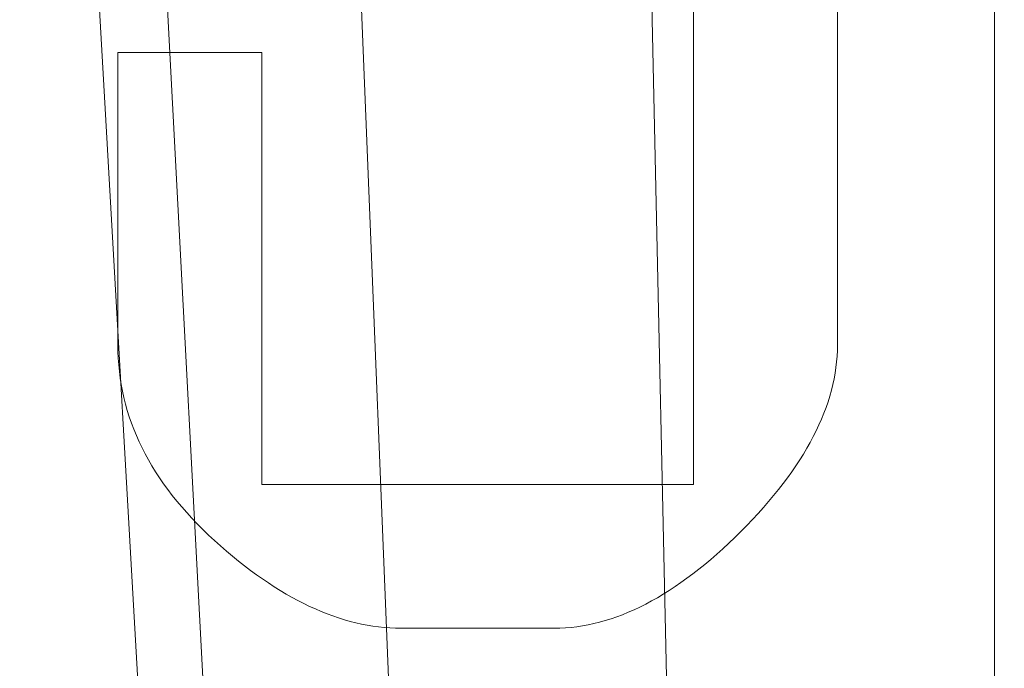
# Model space of a CAD drawing. Units: inches. Extents: x -56.6 to -21, y 50.4 to 65.2.
# Drawn here: x -36.6 to -34.2, y 59.2 to 60.8 of the extents above; entities that cross this region are included whole.
import ezdxf

# ---------------------------------------------------------------- set-up
doc = ezdxf.new("R2010")
doc.units = ezdxf.units.IN
doc.header["$LTSCALE"] = 9.6
doc.header["$MEASUREMENT"] = 0
doc.layers.add('None', color=7, linetype='Continuous', lineweight=5)

# ---------------------------------------------------------------- blocks, each defined once
blk = doc.blocks.new('Group-2')
at = {"layer": 'None', "color": 7, "linetype": 'Continuous', "lineweight": 5}
for points in [[(-1.9845, -2.5891, 3.5551), (-1.8418, -2.5891, 4.2726), (-2.3037, 6.1609, 4.4639), (-2.4845, 6.1609, 3.5551)], [(-1.8418, -2.5891, 2.8376), (-1.9845, -2.5891, 3.5551), (-2.4845, 6.1609, 3.5551), (-2.3037, 6.1609, 2.6462)], [(-1.8418, -2.5891, 4.2726), (-1.4354, -2.5891, 4.8809), (-1.7889, 6.1609, 5.2345), (-2.3037, 6.1609, 4.4639)], [(-1.4354, -2.5891, 2.2292), (-1.8418, -2.5891, 2.8376), (-2.3037, 6.1609, 2.6462), (-1.7889, 6.1609, 1.8757)], [(-1.4354, -2.5891, 4.8809), (-0.8271, -2.5891, 5.2873), (-1.0184, 6.1609, 5.7492), (-1.7889, 6.1609, 5.2345)], [(-0.8271, -2.5891, 1.8229), (-1.4354, -2.5891, 2.2292), (-1.7889, 6.1609, 1.8757), (-1.0184, 6.1609, 1.3609)], [(-0.8271, -2.5891, 5.2873), (-0.1095, -2.5891, 5.4301), (-0.1095, 6.1609, 5.9301), (-1.0184, 6.1609, 5.7492)], [(-0.1095, -2.5891, 1.6801), (-0.8271, -2.5891, 1.8229), (-1.0184, 6.1609, 1.3609), (-0.1095, 6.1609, 1.1801)], [(-0.1095, -2.5891, 5.4301), (0.608, -2.5891, 5.2873), (0.7993, 6.1609, 5.7492), (-0.1095, 6.1609, 5.9301)], [(0.608, -2.5891, 1.8229), (-0.1095, -2.5891, 1.6801), (-0.1095, 6.1609, 1.1801), (0.7993, 6.1609, 1.3609)]]:
    blk.add_3dface(points, dxfattribs=at)
blk = doc.blocks.new('3d Blender 36¼')
at = {"layer": 'None', "color": 7, "linetype": 'Continuous', "lineweight": 5}
for points, invisible_edges in [([(-0.8428, 2.8851), (-0.8428, 1.603), (-0.4922, 1.9427), (-0.8428, 2.8851)], 14), ([(-0.8428, 2.8851), (-0.4922, 1.9427), (-0.4922, 2.8029), (-0.8428, 2.8851)], 13), ([(-0.8428, 2.8851), (-0.8428, 1.603), (-0.4922, 1.9427), (-0.8428, 2.8851)], 14), ([(-0.8428, 2.8851), (-0.4922, 1.9427), (-0.4922, 2.8029), (-0.8428, 2.8851)], 13), ([(-1.8948, 2.655), (-2.2454, 2.655), (-2.2454, 1.9427), (-1.8948, 2.655)], 12), ([(-1.8948, 1.603), (-1.8948, 2.655), (-2.2454, 1.9427), (-1.8948, 1.603)], 14), ([(-1.8948, 2.655), (-2.2454, 2.655), (-2.2454, 1.9427), (-1.8948, 2.655)], 12), ([(-1.8948, 1.603), (-1.8948, 2.655), (-2.2454, 1.9427), (-1.8948, 1.603)], 14), ([(-2.2454, 1.9427), (-2.2452, 1.9263), (-2.2445, 1.9101), (-2.2454, 1.9427)], 12), ([(-2.2454, 1.9427), (-2.2445, 1.9101), (-2.2371, 1.8459), (-2.2454, 1.9427)], 15), ([(-2.2454, 1.9427), (-2.2371, 1.8459), (-2.2003, 1.7221), (-2.2454, 1.9427)], 15), ([(-2.2454, 1.9427), (-2.2003, 1.7221), (-2.0098, 1.4661), (-2.2454, 1.9427)], 15), ([(-1.8948, 1.603), (-2.2454, 1.9427), (-2.0098, 1.4661), (-1.8948, 1.603)], 15), ([(-2.2454, 1.9427), (-2.2452, 1.9263), (-2.2445, 1.9101), (-2.2454, 1.9427)], 12), ([(-2.2454, 1.9427), (-2.2445, 1.9101), (-2.2371, 1.8459), (-2.2454, 1.9427)], 15), ([(-2.2454, 1.9427), (-2.2371, 1.8459), (-2.2003, 1.7221), (-2.2454, 1.9427)], 15), ([(-2.2454, 1.9427), (-2.2003, 1.7221), (-2.0098, 1.4661), (-2.2454, 1.9427)], 15), ([(-1.8948, 1.603), (-2.2454, 1.9427), (-2.0098, 1.4661), (-1.8948, 1.603)], 15), ([(-0.8428, 1.603), (-0.7278, 1.488), (-0.4922, 1.9427), (-0.8428, 1.603)], 15), ([(-0.8428, 1.603), (-0.7278, 1.488), (-0.4922, 1.9427), (-0.8428, 1.603)], 15), ([(-0.7278, 1.488), (-0.5511, 1.7195), (-0.4922, 1.9427), (-0.7278, 1.488)], 15), ([(-0.7278, 1.488), (-0.5511, 1.7195), (-0.4922, 1.9427), (-0.7278, 1.488)], 15), ([(-0.5511, 1.7195), (-0.5069, 1.8321), (-0.4922, 1.9427), (-0.5511, 1.7195)], 15), ([(-0.5511, 1.7195), (-0.5069, 1.8321), (-0.4922, 1.9427), (-0.5511, 1.7195)], 15), ([(-0.5069, 1.8321), (-0.4959, 1.8877), (-0.4922, 1.9427), (-0.5069, 1.8321)], 15), ([(-0.5069, 1.8321), (-0.4959, 1.8877), (-0.4922, 1.9427), (-0.5069, 1.8321)], 15), ([(-0.4959, 1.8877), (-0.4931, 1.9153), (-0.4922, 1.9427), (-0.4959, 1.8877)], 15), ([(-0.4959, 1.8877), (-0.4931, 1.9153), (-0.4922, 1.9427), (-0.4959, 1.8877)], 15), ([(-0.4931, 1.9153), (-0.4924, 1.929), (-0.4922, 1.9427), (-0.4931, 1.9153)], 12), ([(-0.4931, 1.9153), (-0.4924, 1.929), (-0.4922, 1.9427), (-0.4931, 1.9153)], 12), ([(-2.2445, 1.9101), (-2.2433, 1.8939), (-2.2417, 1.8778), (-2.2445, 1.9101)], 12), ([(-2.2445, 1.9101), (-2.2417, 1.8778), (-2.2371, 1.8459), (-2.2445, 1.9101)], 15), ([(-2.2445, 1.9101), (-2.2433, 1.8939), (-2.2417, 1.8778), (-2.2445, 1.9101)], 12), ([(-2.2445, 1.9101), (-2.2417, 1.8778), (-2.2371, 1.8459), (-2.2445, 1.9101)], 15), ([(-0.4959, 1.8877), (-0.4943, 1.9015), (-0.4931, 1.9153), (-0.4959, 1.8877)], 12), ([(-0.4959, 1.8877), (-0.4943, 1.9015), (-0.4931, 1.9153), (-0.4959, 1.8877)], 12), ([(-2.2417, 1.8778), (-2.2396, 1.8618), (-2.2371, 1.8459), (-2.2417, 1.8778)], 12), ([(-2.2417, 1.8778), (-2.2396, 1.8618), (-2.2371, 1.8459), (-2.2417, 1.8778)], 12), ([(-0.5069, 1.8321), (-0.5005, 1.86), (-0.4959, 1.8877), (-0.5069, 1.8321)], 15), ([(-0.5069, 1.8321), (-0.5005, 1.86), (-0.4959, 1.8877), (-0.5069, 1.8321)], 15), ([(-0.5005, 1.86), (-0.498, 1.8738), (-0.4959, 1.8877), (-0.5005, 1.86)], 12), ([(-0.5005, 1.86), (-0.498, 1.8738), (-0.4959, 1.8877), (-0.5005, 1.86)], 12), ([(-0.5069, 1.8321), (-0.5035, 1.8461), (-0.5005, 1.86), (-0.5069, 1.8321)], 12), ([(-0.5069, 1.8321), (-0.5035, 1.8461), (-0.5005, 1.86), (-0.5069, 1.8321)], 12), ([(-2.2371, 1.8459), (-2.2341, 1.83), (-2.2307, 1.8143), (-2.2371, 1.8459)], 12), ([(-2.2371, 1.8459), (-2.2307, 1.8143), (-2.2224, 1.7832), (-2.2371, 1.8459)], 15), ([(-2.2371, 1.8459), (-2.2224, 1.7832), (-2.2003, 1.7221), (-2.2371, 1.8459)], 15), ([(-2.2371, 1.8459), (-2.2341, 1.83), (-2.2307, 1.8143), (-2.2371, 1.8459)], 12), ([(-2.2371, 1.8459), (-2.2307, 1.8143), (-2.2224, 1.7832), (-2.2371, 1.8459)], 15), ([(-2.2371, 1.8459), (-2.2224, 1.7832), (-2.2003, 1.7221), (-2.2371, 1.8459)], 15), ([(-0.5511, 1.7195), (-0.5253, 1.7761), (-0.5069, 1.8321), (-0.5511, 1.7195)], 15), ([(-0.5511, 1.7195), (-0.5253, 1.7761), (-0.5069, 1.8321), (-0.5511, 1.7195)], 15), ([(-0.5253, 1.7761), (-0.5152, 1.8042), (-0.5069, 1.8321), (-0.5253, 1.7761)], 15), ([(-0.5253, 1.7761), (-0.5152, 1.8042), (-0.5069, 1.8321), (-0.5253, 1.7761)], 15), ([(-0.5152, 1.8042), (-0.5108, 1.8182), (-0.5069, 1.8321), (-0.5152, 1.8042)], 12), ([(-0.5152, 1.8042), (-0.5108, 1.8182), (-0.5069, 1.8321), (-0.5152, 1.8042)], 12), ([(-2.2307, 1.8143), (-2.2268, 1.7987), (-2.2224, 1.7832), (-2.2307, 1.8143)], 12), ([(-2.2307, 1.8143), (-2.2268, 1.7987), (-2.2224, 1.7832), (-2.2307, 1.8143)], 12), ([(-0.5253, 1.7761), (-0.52, 1.7901), (-0.5152, 1.8042), (-0.5253, 1.7761)], 12), ([(-0.5253, 1.7761), (-0.52, 1.7901), (-0.5152, 1.8042), (-0.5253, 1.7761)], 12), ([(-2.2224, 1.7832), (-2.2176, 1.7678), (-2.2123, 1.7524), (-2.2224, 1.7832)], 12), ([(-2.2224, 1.7832), (-2.2123, 1.7524), (-2.2003, 1.7221), (-2.2224, 1.7832)], 15), ([(-2.2224, 1.7832), (-2.2176, 1.7678), (-2.2123, 1.7524), (-2.2224, 1.7832)], 12), ([(-2.2224, 1.7832), (-2.2123, 1.7524), (-2.2003, 1.7221), (-2.2224, 1.7832)], 15), ([(-0.5511, 1.7195), (-0.5373, 1.7478), (-0.5253, 1.7761), (-0.5511, 1.7195)], 15), ([(-0.5511, 1.7195), (-0.5373, 1.7478), (-0.5253, 1.7761), (-0.5511, 1.7195)], 15), ([(-0.5373, 1.7478), (-0.5311, 1.762), (-0.5253, 1.7761), (-0.5373, 1.7478)], 12), ([(-0.5373, 1.7478), (-0.5311, 1.762), (-0.5253, 1.7761), (-0.5373, 1.7478)], 12), ([(-2.2123, 1.7524), (-2.2065, 1.7372), (-2.2003, 1.7221), (-2.2123, 1.7524)], 12), ([(-2.2123, 1.7524), (-2.2065, 1.7372), (-2.2003, 1.7221), (-2.2123, 1.7524)], 12), ([(-0.5511, 1.7195), (-0.544, 1.7337), (-0.5373, 1.7478), (-0.5511, 1.7195)], 12), ([(-0.5511, 1.7195), (-0.544, 1.7337), (-0.5373, 1.7478), (-0.5511, 1.7195)], 12), ([(-2.2003, 1.7221), (-2.1936, 1.707), (-2.1865, 1.6921), (-2.2003, 1.7221)], 12), ([(-2.2003, 1.7221), (-2.1865, 1.6921), (-2.1709, 1.6625), (-2.2003, 1.7221)], 15), ([(-2.2003, 1.7221), (-2.1709, 1.6625), (-2.134, 1.6044), (-2.2003, 1.7221)], 15), ([(-2.2003, 1.7221), (-2.134, 1.6044), (-2.0098, 1.4661), (-2.2003, 1.7221)], 15), ([(-2.2003, 1.7221), (-2.1936, 1.707), (-2.1865, 1.6921), (-2.2003, 1.7221)], 12), ([(-2.2003, 1.7221), (-2.1865, 1.6921), (-2.1709, 1.6625), (-2.2003, 1.7221)], 15), ([(-2.2003, 1.7221), (-2.1709, 1.6625), (-2.134, 1.6044), (-2.2003, 1.7221)], 15), ([(-2.2003, 1.7221), (-2.134, 1.6044), (-2.0098, 1.4661), (-2.2003, 1.7221)], 15), ([(-0.7278, 1.488), (-0.6247, 1.6048), (-0.5511, 1.7195), (-0.7278, 1.488)], 15), ([(-0.7278, 1.488), (-0.6247, 1.6048), (-0.5511, 1.7195), (-0.7278, 1.488)], 15), ([(-0.6247, 1.6048), (-0.5842, 1.6624), (-0.5511, 1.7195), (-0.6247, 1.6048)], 15), ([(-0.6247, 1.6048), (-0.5842, 1.6624), (-0.5511, 1.7195), (-0.6247, 1.6048)], 15), ([(-0.5842, 1.6624), (-0.5667, 1.691), (-0.5511, 1.7195), (-0.5842, 1.6624)], 15), ([(-0.5842, 1.6624), (-0.5667, 1.691), (-0.5511, 1.7195), (-0.5842, 1.6624)], 15), ([(-0.5667, 1.691), (-0.5587, 1.7052), (-0.5511, 1.7195), (-0.5667, 1.691)], 12), ([(-0.5667, 1.691), (-0.5587, 1.7052), (-0.5511, 1.7195), (-0.5667, 1.691)], 12), ([(-2.1865, 1.6921), (-2.1789, 1.6772), (-2.1709, 1.6625), (-2.1865, 1.6921)], 12), ([(-2.1865, 1.6921), (-2.1789, 1.6772), (-2.1709, 1.6625), (-2.1865, 1.6921)], 12), ([(-0.5842, 1.6624), (-0.5753, 1.6767), (-0.5667, 1.691), (-0.5842, 1.6624)], 12), ([(-0.5842, 1.6624), (-0.5753, 1.6767), (-0.5667, 1.691), (-0.5842, 1.6624)], 12), ([(-2.1709, 1.6625), (-2.1623, 1.6478), (-2.1534, 1.6333), (-2.1709, 1.6625)], 12), ([(-2.1709, 1.6625), (-2.1534, 1.6333), (-2.134, 1.6044), (-2.1709, 1.6625)], 15), ([(-2.1709, 1.6625), (-2.1623, 1.6478), (-2.1534, 1.6333), (-2.1709, 1.6625)], 12), ([(-2.1709, 1.6625), (-2.1534, 1.6333), (-2.134, 1.6044), (-2.1709, 1.6625)], 15), ([(-0.6247, 1.6048), (-0.6035, 1.6336), (-0.5842, 1.6624), (-0.6247, 1.6048)], 15), ([(-0.6247, 1.6048), (-0.6035, 1.6336), (-0.5842, 1.6624), (-0.6247, 1.6048)], 15), ([(-0.6035, 1.6336), (-0.5937, 1.648), (-0.5842, 1.6624), (-0.6035, 1.6336)], 12), ([(-0.6035, 1.6336), (-0.5937, 1.648), (-0.5842, 1.6624), (-0.6035, 1.6336)], 12), ([(-2.1534, 1.6333), (-2.1439, 1.6188), (-2.134, 1.6044), (-2.1534, 1.6333)], 12), ([(-2.1534, 1.6333), (-2.1439, 1.6188), (-2.134, 1.6044), (-2.1534, 1.6333)], 12), ([(-0.6247, 1.6048), (-0.6139, 1.6192), (-0.6035, 1.6336), (-0.6247, 1.6048)], 12), ([(-0.6247, 1.6048), (-0.6139, 1.6192), (-0.6035, 1.6336), (-0.6247, 1.6048)], 12), ([(-2.134, 1.6044), (-2.1237, 1.5902), (-2.1129, 1.576), (-2.134, 1.6044)], 12), ([(-2.134, 1.6044), (-2.1129, 1.576), (-2.0899, 1.5479), (-2.134, 1.6044)], 15), ([(-2.134, 1.6044), (-2.0899, 1.5479), (-2.0098, 1.4661), (-2.134, 1.6044)], 15), ([(-2.134, 1.6044), (-2.1237, 1.5902), (-2.1129, 1.576), (-2.134, 1.6044)], 12), ([(-2.134, 1.6044), (-2.1129, 1.576), (-2.0899, 1.5479), (-2.134, 1.6044)], 15), ([(-2.134, 1.6044), (-2.0899, 1.5479), (-2.0098, 1.4661), (-2.134, 1.6044)], 15), ([(-1.8948, 1.603), (-2.0098, 1.4661), (-1.5551, 1.2524), (-1.8948, 1.603)], 15), ([(-1.8948, 1.603), (-2.0098, 1.4661), (-1.5551, 1.2524), (-1.8948, 1.603)], 15), ([(-0.8428, 1.603), (-1.8948, 1.603), (-1.5551, 1.2524), (-0.8428, 1.603)], 14), ([(-0.8428, 1.603), (-1.8948, 1.603), (-1.5551, 1.2524), (-0.8428, 1.603)], 14), ([(-0.8428, 1.603), (-1.5551, 1.2524), (-1.1825, 1.2524), (-0.8428, 1.603)], 13), ([(-0.8428, 1.603), (-1.5551, 1.2524), (-1.1825, 1.2524), (-0.8428, 1.603)], 13), ([(-0.8428, 1.603), (-1.1825, 1.2524), (-0.7278, 1.488), (-0.8428, 1.603)], 15), ([(-0.8428, 1.603), (-1.1825, 1.2524), (-0.7278, 1.488), (-0.8428, 1.603)], 15), ([(-0.7278, 1.488), (-0.6726, 1.5466), (-0.6247, 1.6048), (-0.7278, 1.488)], 15), ([(-0.7278, 1.488), (-0.6726, 1.5466), (-0.6247, 1.6048), (-0.7278, 1.488)], 15), ([(-0.6726, 1.5466), (-0.6477, 1.5758), (-0.6247, 1.6048), (-0.6726, 1.5466)], 15), ([(-0.6726, 1.5466), (-0.6477, 1.5758), (-0.6247, 1.6048), (-0.6726, 1.5466)], 15), ([(-0.6477, 1.5758), (-0.636, 1.5903), (-0.6247, 1.6048), (-0.6477, 1.5758)], 12), ([(-0.6477, 1.5758), (-0.636, 1.5903), (-0.6247, 1.6048), (-0.6477, 1.5758)], 12), ([(-2.1129, 1.576), (-2.1016, 1.5619), (-2.0899, 1.5479), (-2.1129, 1.576)], 12), ([(-2.1129, 1.576), (-2.1016, 1.5619), (-2.0899, 1.5479), (-2.1129, 1.576)], 12), ([(-0.6726, 1.5466), (-0.6599, 1.5612), (-0.6477, 1.5758), (-0.6726, 1.5466)], 12), ([(-0.6726, 1.5466), (-0.6599, 1.5612), (-0.6477, 1.5758), (-0.6726, 1.5466)], 12), ([(-2.0899, 1.5479), (-2.0777, 1.5341), (-2.065, 1.5203), (-2.0899, 1.5479)], 12), ([(-2.0899, 1.5479), (-2.065, 1.5203), (-2.0383, 1.493), (-2.0899, 1.5479)], 15), ([(-2.0899, 1.5479), (-2.0383, 1.493), (-2.0098, 1.4661), (-2.0899, 1.5479)], 15), ([(-2.0899, 1.5479), (-2.0777, 1.5341), (-2.065, 1.5203), (-2.0899, 1.5479)], 12), ([(-2.0899, 1.5479), (-2.065, 1.5203), (-2.0383, 1.493), (-2.0899, 1.5479)], 15), ([(-2.0899, 1.5479), (-2.0383, 1.493), (-2.0098, 1.4661), (-2.0899, 1.5479)], 15), ([(-0.7278, 1.488), (-0.6993, 1.5174), (-0.6726, 1.5466), (-0.7278, 1.488)], 15), ([(-0.7278, 1.488), (-0.6993, 1.5174), (-0.6726, 1.5466), (-0.7278, 1.488)], 15), ([(-0.6993, 1.5174), (-0.6857, 1.532), (-0.6726, 1.5466), (-0.6993, 1.5174)], 12), ([(-0.6993, 1.5174), (-0.6857, 1.532), (-0.6726, 1.5466), (-0.6993, 1.5174)], 12), ([(-2.065, 1.5203), (-2.0519, 1.5066), (-2.0383, 1.493), (-2.065, 1.5203)], 12), ([(-2.065, 1.5203), (-2.0519, 1.5066), (-2.0383, 1.493), (-2.065, 1.5203)], 12), ([(-0.7278, 1.488), (-0.7133, 1.5027), (-0.6993, 1.5174), (-0.7278, 1.488)], 12), ([(-0.7278, 1.488), (-0.7133, 1.5027), (-0.6993, 1.5174), (-0.7278, 1.488)], 12), ([(-2.0383, 1.493), (-2.0243, 1.4795), (-2.0098, 1.4661), (-2.0383, 1.493)], 12), ([(-2.0383, 1.493), (-2.0243, 1.4795), (-2.0098, 1.4661), (-2.0383, 1.493)], 12), ([(-1.1825, 1.2524), (-0.9593, 1.3113), (-0.7278, 1.488), (-1.1825, 1.2524)], 15), ([(-1.1825, 1.2524), (-0.9593, 1.3113), (-0.7278, 1.488), (-1.1825, 1.2524)], 15), ([(-0.9593, 1.3113), (-0.8445, 1.3849), (-0.7278, 1.488), (-0.9593, 1.3113)], 15), ([(-0.9593, 1.3113), (-0.8445, 1.3849), (-0.7278, 1.488), (-0.9593, 1.3113)], 15), ([(-0.8445, 1.3849), (-0.7864, 1.4328), (-0.7278, 1.488), (-0.8445, 1.3849)], 15), ([(-0.8445, 1.3849), (-0.7864, 1.4328), (-0.7278, 1.488), (-0.8445, 1.3849)], 15), ([(-0.7864, 1.4328), (-0.7572, 1.4595), (-0.7278, 1.488), (-0.7864, 1.4328)], 15), ([(-0.7864, 1.4328), (-0.7572, 1.4595), (-0.7278, 1.488), (-0.7864, 1.4328)], 15), ([(-0.7572, 1.4595), (-0.7425, 1.4735), (-0.7278, 1.488), (-0.7572, 1.4595)], 12), ([(-0.7572, 1.4595), (-0.7425, 1.4735), (-0.7278, 1.488), (-0.7572, 1.4595)], 12), ([(-2.0098, 1.4661), (-1.9951, 1.4529), (-1.9804, 1.4402), (-2.0098, 1.4661)], 12), ([(-2.0098, 1.4661), (-1.9804, 1.4402), (-1.9512, 1.416), (-2.0098, 1.4661)], 15), ([(-2.0098, 1.4661), (-1.9512, 1.416), (-1.893, 1.3726), (-2.0098, 1.4661)], 15), ([(-2.0098, 1.4661), (-1.893, 1.3726), (-1.7783, 1.3058), (-2.0098, 1.4661)], 15), ([(-2.0098, 1.4661), (-1.7783, 1.3058), (-1.5551, 1.2524), (-2.0098, 1.4661)], 15), ([(-2.0098, 1.4661), (-1.9951, 1.4529), (-1.9804, 1.4402), (-2.0098, 1.4661)], 12), ([(-2.0098, 1.4661), (-1.9804, 1.4402), (-1.9512, 1.416), (-2.0098, 1.4661)], 15), ([(-2.0098, 1.4661), (-1.9512, 1.416), (-1.893, 1.3726), (-2.0098, 1.4661)], 15), ([(-2.0098, 1.4661), (-1.893, 1.3726), (-1.7783, 1.3058), (-2.0098, 1.4661)], 15), ([(-2.0098, 1.4661), (-1.7783, 1.3058), (-1.5551, 1.2524), (-2.0098, 1.4661)], 15), ([(-1.9804, 1.4402), (-1.9658, 1.4279), (-1.9512, 1.416), (-1.9804, 1.4402)], 12), ([(-1.9804, 1.4402), (-1.9658, 1.4279), (-1.9512, 1.416), (-1.9804, 1.4402)], 12), ([(-0.7864, 1.4328), (-0.7718, 1.4459), (-0.7572, 1.4595), (-0.7864, 1.4328)], 12), ([(-0.7864, 1.4328), (-0.7718, 1.4459), (-0.7572, 1.4595), (-0.7864, 1.4328)], 12), ([(-1.9512, 1.416), (-1.9366, 1.4045), (-1.922, 1.3935), (-1.9512, 1.416)], 12), ([(-1.9512, 1.416), (-1.922, 1.3935), (-1.893, 1.3726), (-1.9512, 1.416)], 15), ([(-1.9512, 1.416), (-1.9366, 1.4045), (-1.922, 1.3935), (-1.9512, 1.416)], 12), ([(-1.9512, 1.416), (-1.922, 1.3935), (-1.893, 1.3726), (-1.9512, 1.416)], 15), ([(-0.8445, 1.3849), (-0.8156, 1.4079), (-0.7864, 1.4328), (-0.8445, 1.3849)], 15), ([(-0.8445, 1.3849), (-0.8156, 1.4079), (-0.7864, 1.4328), (-0.8445, 1.3849)], 15), ([(-0.8156, 1.4079), (-0.801, 1.4201), (-0.7864, 1.4328), (-0.8156, 1.4079)], 12), ([(-0.8156, 1.4079), (-0.801, 1.4201), (-0.7864, 1.4328), (-0.8156, 1.4079)], 12), ([(-1.922, 1.3935), (-1.9075, 1.3828), (-1.893, 1.3726), (-1.922, 1.3935)], 12), ([(-1.922, 1.3935), (-1.9075, 1.3828), (-1.893, 1.3726), (-1.922, 1.3935)], 12), ([(-0.8445, 1.3849), (-0.8301, 1.3962), (-0.8156, 1.4079), (-0.8445, 1.3849)], 12), ([(-0.8445, 1.3849), (-0.8301, 1.3962), (-0.8156, 1.4079), (-0.8445, 1.3849)], 12), ([(-1.893, 1.3726), (-1.8786, 1.3628), (-1.8642, 1.3534), (-1.893, 1.3726)], 12), ([(-1.893, 1.3726), (-1.8642, 1.3534), (-1.8354, 1.3359), (-1.893, 1.3726)], 15), ([(-1.893, 1.3726), (-1.8354, 1.3359), (-1.7783, 1.3058), (-1.893, 1.3726)], 15), ([(-1.893, 1.3726), (-1.8786, 1.3628), (-1.8642, 1.3534), (-1.893, 1.3726)], 12), ([(-1.893, 1.3726), (-1.8642, 1.3534), (-1.8354, 1.3359), (-1.893, 1.3726)], 15), ([(-1.893, 1.3726), (-1.8354, 1.3359), (-1.7783, 1.3058), (-1.893, 1.3726)], 15), ([(-0.9593, 1.3113), (-0.9022, 1.3444), (-0.8445, 1.3849), (-0.9593, 1.3113)], 15), ([(-0.9593, 1.3113), (-0.9022, 1.3444), (-0.8445, 1.3849), (-0.9593, 1.3113)], 15), ([(-0.9022, 1.3444), (-0.8734, 1.3638), (-0.8445, 1.3849), (-0.9022, 1.3444)], 15), ([(-0.9022, 1.3444), (-0.8734, 1.3638), (-0.8445, 1.3849), (-0.9022, 1.3444)], 15), ([(-0.8734, 1.3638), (-0.859, 1.3741), (-0.8445, 1.3849), (-0.8734, 1.3638)], 12), ([(-0.8734, 1.3638), (-0.859, 1.3741), (-0.8445, 1.3849), (-0.8734, 1.3638)], 12), ([(-1.8642, 1.3534), (-1.8498, 1.3444), (-1.8354, 1.3359), (-1.8642, 1.3534)], 12), ([(-1.8642, 1.3534), (-1.8498, 1.3444), (-1.8354, 1.3359), (-1.8642, 1.3534)], 12), ([(-0.9593, 1.3113), (-0.9308, 1.3269), (-0.9022, 1.3444), (-0.9593, 1.3113)], 15), ([(-0.9593, 1.3113), (-0.9308, 1.3269), (-0.9022, 1.3444), (-0.9593, 1.3113)], 15), ([(-0.9308, 1.3269), (-0.9165, 1.3355), (-0.9022, 1.3444), (-0.9308, 1.3269)], 12), ([(-0.9308, 1.3269), (-0.9165, 1.3355), (-0.9022, 1.3444), (-0.9308, 1.3269)], 12), ([(-0.9022, 1.3444), (-0.8878, 1.3539), (-0.8734, 1.3638), (-0.9022, 1.3444)], 12), ([(-0.9022, 1.3444), (-0.8878, 1.3539), (-0.8734, 1.3638), (-0.9022, 1.3444)], 12), ([(-1.8354, 1.3359), (-1.8211, 1.3277), (-1.8068, 1.32), (-1.8354, 1.3359)], 12), ([(-1.8354, 1.3359), (-1.8068, 1.32), (-1.7783, 1.3058), (-1.8354, 1.3359)], 15), ([(-1.8354, 1.3359), (-1.8211, 1.3277), (-1.8068, 1.32), (-1.8354, 1.3359)], 12), ([(-1.8354, 1.3359), (-1.8068, 1.32), (-1.7783, 1.3058), (-1.8354, 1.3359)], 15), ([(-1.8068, 1.32), (-1.7926, 1.3127), (-1.7783, 1.3058), (-1.8068, 1.32)], 12), ([(-1.8068, 1.32), (-1.7926, 1.3127), (-1.7783, 1.3058), (-1.8068, 1.32)], 12), ([(-0.9593, 1.3113), (-0.945, 1.3189), (-0.9308, 1.3269), (-0.9593, 1.3113)], 12), ([(-0.9593, 1.3113), (-0.945, 1.3189), (-0.9308, 1.3269), (-0.9593, 1.3113)], 12), ([(-1.7783, 1.3058), (-1.7641, 1.2994), (-1.75, 1.2933), (-1.7783, 1.3058)], 12), ([(-1.7783, 1.3058), (-1.75, 1.2933), (-1.7217, 1.2825), (-1.7783, 1.3058)], 15), ([(-1.7783, 1.3058), (-1.7217, 1.2825), (-1.6657, 1.2658), (-1.7783, 1.3058)], 15), ([(-1.7783, 1.3058), (-1.6657, 1.2658), (-1.5551, 1.2524), (-1.7783, 1.3058)], 15), ([(-1.7783, 1.3058), (-1.7641, 1.2994), (-1.75, 1.2933), (-1.7783, 1.3058)], 12), ([(-1.7783, 1.3058), (-1.75, 1.2933), (-1.7217, 1.2825), (-1.7783, 1.3058)], 15), ([(-1.7783, 1.3058), (-1.7217, 1.2825), (-1.6657, 1.2658), (-1.7783, 1.3058)], 15), ([(-1.7783, 1.3058), (-1.6657, 1.2658), (-1.5551, 1.2524), (-1.7783, 1.3058)], 15), ([(-1.1825, 1.2524), (-1.0719, 1.2671), (-0.9593, 1.3113), (-1.1825, 1.2524)], 15), ([(-1.1825, 1.2524), (-1.0719, 1.2671), (-0.9593, 1.3113), (-1.1825, 1.2524)], 15), ([(-1.0719, 1.2671), (-1.0158, 1.2855), (-0.9593, 1.3113), (-1.0719, 1.2671)], 15), ([(-1.0719, 1.2671), (-1.0158, 1.2855), (-0.9593, 1.3113), (-1.0719, 1.2671)], 15), ([(-1.0158, 1.2855), (-0.9876, 1.2975), (-0.9593, 1.3113), (-1.0158, 1.2855)], 15), ([(-1.0158, 1.2855), (-0.9876, 1.2975), (-0.9593, 1.3113), (-1.0158, 1.2855)], 15), ([(-1.0158, 1.2855), (-1.0017, 1.2913), (-0.9876, 1.2975), (-1.0158, 1.2855)], 12), ([(-1.0158, 1.2855), (-1.0017, 1.2913), (-0.9876, 1.2975), (-1.0158, 1.2855)], 12), ([(-0.9876, 1.2975), (-0.9735, 1.3042), (-0.9593, 1.3113), (-0.9876, 1.2975)], 12), ([(-0.9876, 1.2975), (-0.9735, 1.3042), (-0.9593, 1.3113), (-0.9876, 1.2975)], 12), ([(-1.75, 1.2933), (-1.7358, 1.2877), (-1.7217, 1.2825), (-1.75, 1.2933)], 12), ([(-1.75, 1.2933), (-1.7358, 1.2877), (-1.7217, 1.2825), (-1.75, 1.2933)], 12), ([(-1.7217, 1.2825), (-1.7077, 1.2777), (-1.6936, 1.2733), (-1.7217, 1.2825)], 12), ([(-1.7217, 1.2825), (-1.6936, 1.2733), (-1.6657, 1.2658), (-1.7217, 1.2825)], 15), ([(-1.7217, 1.2825), (-1.7077, 1.2777), (-1.6936, 1.2733), (-1.7217, 1.2825)], 12), ([(-1.7217, 1.2825), (-1.6936, 1.2733), (-1.6657, 1.2658), (-1.7217, 1.2825)], 15), ([(-1.6936, 1.2733), (-1.6796, 1.2693), (-1.6657, 1.2658), (-1.6936, 1.2733)], 12), ([(-1.6936, 1.2733), (-1.6796, 1.2693), (-1.6657, 1.2658), (-1.6936, 1.2733)], 12), ([(-1.0719, 1.2671), (-1.0439, 1.2754), (-1.0158, 1.2855), (-1.0719, 1.2671)], 15), ([(-1.0719, 1.2671), (-1.0439, 1.2754), (-1.0158, 1.2855), (-1.0719, 1.2671)], 15), ([(-1.0719, 1.2671), (-1.0579, 1.271), (-1.0439, 1.2754), (-1.0719, 1.2671)], 12), ([(-1.0719, 1.2671), (-1.0579, 1.271), (-1.0439, 1.2754), (-1.0719, 1.2671)], 12), ([(-1.0439, 1.2754), (-1.0299, 1.2802), (-1.0158, 1.2855), (-1.0439, 1.2754)], 12), ([(-1.0439, 1.2754), (-1.0299, 1.2802), (-1.0158, 1.2855), (-1.0439, 1.2754)], 12), ([(-1.6657, 1.2658), (-1.6517, 1.2626), (-1.6378, 1.2599), (-1.6657, 1.2658)], 12), ([(-1.6657, 1.2658), (-1.6378, 1.2599), (-1.6101, 1.2557), (-1.6657, 1.2658)], 15), ([(-1.6657, 1.2658), (-1.6101, 1.2557), (-1.5551, 1.2524), (-1.6657, 1.2658)], 15), ([(-1.6657, 1.2658), (-1.6517, 1.2626), (-1.6378, 1.2599), (-1.6657, 1.2658)], 12), ([(-1.6657, 1.2658), (-1.6378, 1.2599), (-1.6101, 1.2557), (-1.6657, 1.2658)], 15), ([(-1.6657, 1.2658), (-1.6101, 1.2557), (-1.5551, 1.2524), (-1.6657, 1.2658)], 15), ([(-1.6378, 1.2599), (-1.624, 1.2576), (-1.6101, 1.2557), (-1.6378, 1.2599)], 12), ([(-1.6378, 1.2599), (-1.624, 1.2576), (-1.6101, 1.2557), (-1.6378, 1.2599)], 12), ([(-1.6101, 1.2557), (-1.5963, 1.2543), (-1.5825, 1.2532), (-1.6101, 1.2557)], 12), ([(-1.6101, 1.2557), (-1.5825, 1.2532), (-1.5551, 1.2524), (-1.6101, 1.2557)], 15), ([(-1.6101, 1.2557), (-1.5963, 1.2543), (-1.5825, 1.2532), (-1.6101, 1.2557)], 12), ([(-1.6101, 1.2557), (-1.5825, 1.2532), (-1.5551, 1.2524), (-1.6101, 1.2557)], 15), ([(-1.5825, 1.2532), (-1.5688, 1.2526), (-1.5551, 1.2524), (-1.5825, 1.2532)], 12), ([(-1.5825, 1.2532), (-1.5688, 1.2526), (-1.5551, 1.2524), (-1.5825, 1.2532)], 12), ([(-1.1825, 1.2524), (-1.1275, 1.2561), (-1.0719, 1.2671), (-1.1825, 1.2524)], 15), ([(-1.1825, 1.2524), (-1.1275, 1.2561), (-1.0719, 1.2671), (-1.1825, 1.2524)], 15), ([(-1.1825, 1.2524), (-1.1551, 1.2533), (-1.1275, 1.2561), (-1.1825, 1.2524)], 15), ([(-1.1825, 1.2524), (-1.1551, 1.2533), (-1.1275, 1.2561), (-1.1825, 1.2524)], 15), ([(-1.1825, 1.2524), (-1.1688, 1.2526), (-1.1551, 1.2533), (-1.1825, 1.2524)], 12), ([(-1.1825, 1.2524), (-1.1688, 1.2526), (-1.1551, 1.2533), (-1.1825, 1.2524)], 12), ([(-1.1551, 1.2533), (-1.1413, 1.2545), (-1.1275, 1.2561), (-1.1551, 1.2533)], 12), ([(-1.1551, 1.2533), (-1.1413, 1.2545), (-1.1275, 1.2561), (-1.1551, 1.2533)], 12), ([(-1.1275, 1.2561), (-1.0998, 1.2607), (-1.0719, 1.2671), (-1.1275, 1.2561)], 15), ([(-1.1275, 1.2561), (-1.0998, 1.2607), (-1.0719, 1.2671), (-1.1275, 1.2561)], 15), ([(-1.1275, 1.2561), (-1.1136, 1.2582), (-1.0998, 1.2607), (-1.1275, 1.2561)], 12), ([(-1.1275, 1.2561), (-1.1136, 1.2582), (-1.0998, 1.2607), (-1.1275, 1.2561)], 12), ([(-1.0998, 1.2607), (-1.0859, 1.2637), (-1.0719, 1.2671), (-1.0998, 1.2607)], 12), ([(-1.0998, 1.2607), (-1.0859, 1.2637), (-1.0719, 1.2671), (-1.0998, 1.2607)], 12)]:
    blk.add_3dface(points, dxfattribs=dict(at, invisible_edges=invisible_edges))
for points in [[(-0.8428, 1.603), (-0.8428, 1.603), (-0.8428, 2.8851)], [(-0.4922, 2.8029), (-0.4922, 2.8029), (-0.4922, 1.9427)], [(-2.2454, 2.655), (-2.2454, 2.655), (-1.8948, 2.655)], [(-2.2454, 1.9427), (-2.2454, 1.9427), (-2.2454, 2.655)], [(-1.8948, 2.655), (-1.8948, 2.655), (-1.8948, 1.603)], [(-2.2452, 1.9263), (-2.2452, 1.9263), (-2.2454, 1.9427)], [(-2.2445, 1.9101), (-2.2445, 1.9101), (-2.2452, 1.9263)], [(-0.4924, 1.929), (-0.4924, 1.929), (-0.4931, 1.9153)], [(-0.4922, 1.9427), (-0.4922, 1.9427), (-0.4924, 1.929)], [(-2.2433, 1.8939), (-2.2433, 1.8939), (-2.2445, 1.9101)], [(-0.4943, 1.9015), (-0.4943, 1.9015), (-0.4959, 1.8877)], [(-0.4931, 1.9153), (-0.4931, 1.9153), (-0.4943, 1.9015)], [(-2.2417, 1.8778), (-2.2417, 1.8778), (-2.2433, 1.8939)], [(-2.2396, 1.8618), (-2.2396, 1.8618), (-2.2417, 1.8778)], [(-0.498, 1.8738), (-0.498, 1.8738), (-0.5005, 1.86)], [(-0.4959, 1.8877), (-0.4959, 1.8877), (-0.498, 1.8738)], [(-2.2371, 1.8459), (-2.2371, 1.8459), (-2.2396, 1.8618)], [(-0.5005, 1.86), (-0.5005, 1.86), (-0.5035, 1.8461)], [(-2.2341, 1.83), (-2.2341, 1.83), (-2.2371, 1.8459)], [(-2.2307, 1.8143), (-2.2307, 1.8143), (-2.2341, 1.83)], [(-0.5069, 1.8321), (-0.5069, 1.8321), (-0.5108, 1.8182)], [(-0.5035, 1.8461), (-0.5035, 1.8461), (-0.5069, 1.8321)], [(-2.2268, 1.7987), (-2.2268, 1.7987), (-2.2307, 1.8143)], [(-0.5152, 1.8042), (-0.5152, 1.8042), (-0.52, 1.7901)], [(-0.5108, 1.8182), (-0.5108, 1.8182), (-0.5152, 1.8042)], [(-2.2224, 1.7832), (-2.2224, 1.7832), (-2.2268, 1.7987)], [(-2.2176, 1.7678), (-2.2176, 1.7678), (-2.2224, 1.7832)], [(-0.5253, 1.7761), (-0.5253, 1.7761), (-0.5311, 1.762)], [(-0.52, 1.7901), (-0.52, 1.7901), (-0.5253, 1.7761)], [(-2.2123, 1.7524), (-2.2123, 1.7524), (-2.2176, 1.7678)], [(-2.2065, 1.7372), (-2.2065, 1.7372), (-2.2123, 1.7524)], [(-0.5311, 1.762), (-0.5311, 1.762), (-0.5373, 1.7478)], [(-2.2003, 1.7221), (-2.2003, 1.7221), (-2.2065, 1.7372)], [(-0.544, 1.7337), (-0.544, 1.7337), (-0.5511, 1.7195)], [(-0.5373, 1.7478), (-0.5373, 1.7478), (-0.544, 1.7337)], [(-2.1936, 1.707), (-2.1936, 1.707), (-2.2003, 1.7221)], [(-2.1865, 1.6921), (-2.1865, 1.6921), (-2.1936, 1.707)], [(-0.5587, 1.7052), (-0.5587, 1.7052), (-0.5667, 1.691)], [(-0.5511, 1.7195), (-0.5511, 1.7195), (-0.5587, 1.7052)], [(-2.1789, 1.6772), (-2.1789, 1.6772), (-2.1865, 1.6921)], [(-0.5667, 1.691), (-0.5667, 1.691), (-0.5753, 1.6767)], [(-2.1709, 1.6625), (-2.1709, 1.6625), (-2.1789, 1.6772)], [(-2.1623, 1.6478), (-2.1623, 1.6478), (-2.1709, 1.6625)], [(-0.5842, 1.6624), (-0.5842, 1.6624), (-0.5937, 1.648)], [(-0.5753, 1.6767), (-0.5753, 1.6767), (-0.5842, 1.6624)], [(-2.1534, 1.6333), (-2.1534, 1.6333), (-2.1623, 1.6478)], [(-2.1439, 1.6188), (-2.1439, 1.6188), (-2.1534, 1.6333)], [(-0.6035, 1.6336), (-0.6035, 1.6336), (-0.6139, 1.6192)], [(-0.5937, 1.648), (-0.5937, 1.648), (-0.6035, 1.6336)], [(-2.134, 1.6044), (-2.134, 1.6044), (-2.1439, 1.6188)], [(-0.6139, 1.6192), (-0.6139, 1.6192), (-0.6247, 1.6048)], [(-2.1237, 1.5902), (-2.1237, 1.5902), (-2.134, 1.6044)], [(-2.1129, 1.576), (-2.1129, 1.576), (-2.1237, 1.5902)], [(-1.8948, 1.603), (-1.8948, 1.603), (-0.8428, 1.603)], [(-0.636, 1.5903), (-0.636, 1.5903), (-0.6477, 1.5758)], [(-0.6247, 1.6048), (-0.6247, 1.6048), (-0.636, 1.5903)], [(-2.1016, 1.5619), (-2.1016, 1.5619), (-2.1129, 1.576)], [(-2.0899, 1.5479), (-2.0899, 1.5479), (-2.1016, 1.5619)], [(-0.6599, 1.5612), (-0.6599, 1.5612), (-0.6726, 1.5466)], [(-0.6477, 1.5758), (-0.6477, 1.5758), (-0.6599, 1.5612)], [(-2.0777, 1.5341), (-2.0777, 1.5341), (-2.0899, 1.5479)], [(-0.6726, 1.5466), (-0.6726, 1.5466), (-0.6857, 1.532)], [(-2.065, 1.5203), (-2.065, 1.5203), (-2.0777, 1.5341)], [(-2.0519, 1.5066), (-2.0519, 1.5066), (-2.065, 1.5203)], [(-0.6993, 1.5174), (-0.6993, 1.5174), (-0.7133, 1.5027)], [(-0.6857, 1.532), (-0.6857, 1.532), (-0.6993, 1.5174)], [(-2.0383, 1.493), (-2.0383, 1.493), (-2.0519, 1.5066)], [(-2.0243, 1.4795), (-2.0243, 1.4795), (-2.0383, 1.493)], [(-0.7278, 1.488), (-0.7278, 1.488), (-0.7425, 1.4735)], [(-0.7133, 1.5027), (-0.7133, 1.5027), (-0.7278, 1.488)], [(-2.0098, 1.4661), (-2.0098, 1.4661), (-2.0243, 1.4795)], [(-1.9951, 1.4529), (-1.9951, 1.4529), (-2.0098, 1.4661)], [(-0.7425, 1.4735), (-0.7425, 1.4735), (-0.7572, 1.4595)], [(-1.9804, 1.4402), (-1.9804, 1.4402), (-1.9951, 1.4529)], [(-1.9658, 1.4279), (-1.9658, 1.4279), (-1.9804, 1.4402)], [(-0.7718, 1.4459), (-0.7718, 1.4459), (-0.7864, 1.4328)], [(-0.7572, 1.4595), (-0.7572, 1.4595), (-0.7718, 1.4459)], [(-1.9512, 1.416), (-1.9512, 1.416), (-1.9658, 1.4279)], [(-1.9366, 1.4045), (-1.9366, 1.4045), (-1.9512, 1.416)], [(-0.801, 1.4201), (-0.801, 1.4201), (-0.8156, 1.4079)], [(-0.7864, 1.4328), (-0.7864, 1.4328), (-0.801, 1.4201)], [(-1.922, 1.3935), (-1.922, 1.3935), (-1.9366, 1.4045)], [(-1.9075, 1.3828), (-1.9075, 1.3828), (-1.922, 1.3935)], [(-0.8301, 1.3962), (-0.8301, 1.3962), (-0.8445, 1.3849)], [(-0.8156, 1.4079), (-0.8156, 1.4079), (-0.8301, 1.3962)], [(-1.893, 1.3726), (-1.893, 1.3726), (-1.9075, 1.3828)], [(-1.8786, 1.3628), (-1.8786, 1.3628), (-1.893, 1.3726)], [(-0.859, 1.3741), (-0.859, 1.3741), (-0.8734, 1.3638)], [(-0.8445, 1.3849), (-0.8445, 1.3849), (-0.859, 1.3741)], [(-1.8642, 1.3534), (-1.8642, 1.3534), (-1.8786, 1.3628)], [(-1.8498, 1.3444), (-1.8498, 1.3444), (-1.8642, 1.3534)], [(-1.8354, 1.3359), (-1.8354, 1.3359), (-1.8498, 1.3444)], [(-0.9022, 1.3444), (-0.9022, 1.3444), (-0.9165, 1.3355)], [(-0.8878, 1.3539), (-0.8878, 1.3539), (-0.9022, 1.3444)], [(-0.8734, 1.3638), (-0.8734, 1.3638), (-0.8878, 1.3539)], [(-1.8211, 1.3277), (-1.8211, 1.3277), (-1.8354, 1.3359)], [(-1.8068, 1.32), (-1.8068, 1.32), (-1.8211, 1.3277)], [(-1.7926, 1.3127), (-1.7926, 1.3127), (-1.8068, 1.32)], [(-0.9308, 1.3269), (-0.9308, 1.3269), (-0.945, 1.3189)], [(-0.9165, 1.3355), (-0.9165, 1.3355), (-0.9308, 1.3269)], [(-1.7783, 1.3058), (-1.7783, 1.3058), (-1.7926, 1.3127)], [(-1.7641, 1.2994), (-1.7641, 1.2994), (-1.7783, 1.3058)], [(-1.75, 1.2933), (-1.75, 1.2933), (-1.7641, 1.2994)], [(-0.9876, 1.2975), (-0.9876, 1.2975), (-1.0017, 1.2913)], [(-0.9735, 1.3042), (-0.9735, 1.3042), (-0.9876, 1.2975)], [(-0.9593, 1.3113), (-0.9593, 1.3113), (-0.9735, 1.3042)], [(-0.945, 1.3189), (-0.945, 1.3189), (-0.9593, 1.3113)], [(-1.7358, 1.2877), (-1.7358, 1.2877), (-1.75, 1.2933)], [(-1.7217, 1.2825), (-1.7217, 1.2825), (-1.7358, 1.2877)], [(-1.7077, 1.2777), (-1.7077, 1.2777), (-1.7217, 1.2825)], [(-1.6936, 1.2733), (-1.6936, 1.2733), (-1.7077, 1.2777)], [(-1.6796, 1.2693), (-1.6796, 1.2693), (-1.6936, 1.2733)], [(-1.0439, 1.2754), (-1.0439, 1.2754), (-1.0579, 1.271)], [(-1.0299, 1.2802), (-1.0299, 1.2802), (-1.0439, 1.2754)], [(-1.0158, 1.2855), (-1.0158, 1.2855), (-1.0299, 1.2802)], [(-1.0017, 1.2913), (-1.0017, 1.2913), (-1.0158, 1.2855)], [(-1.6657, 1.2658), (-1.6657, 1.2658), (-1.6796, 1.2693)], [(-1.6517, 1.2626), (-1.6517, 1.2626), (-1.6657, 1.2658)], [(-1.6378, 1.2599), (-1.6378, 1.2599), (-1.6517, 1.2626)], [(-1.624, 1.2576), (-1.624, 1.2576), (-1.6378, 1.2599)], [(-1.6101, 1.2557), (-1.6101, 1.2557), (-1.624, 1.2576)], [(-1.5963, 1.2543), (-1.5963, 1.2543), (-1.6101, 1.2557)], [(-1.5825, 1.2532), (-1.5825, 1.2532), (-1.5963, 1.2543)], [(-1.5688, 1.2526), (-1.5688, 1.2526), (-1.5825, 1.2532)], [(-1.5551, 1.2524), (-1.5551, 1.2524), (-1.5688, 1.2526)], [(-1.1825, 1.2524), (-1.1825, 1.2524), (-1.5551, 1.2524)], [(-1.1688, 1.2526), (-1.1688, 1.2526), (-1.1825, 1.2524)], [(-1.1551, 1.2533), (-1.1551, 1.2533), (-1.1688, 1.2526)], [(-1.1413, 1.2545), (-1.1413, 1.2545), (-1.1551, 1.2533)], [(-1.1275, 1.2561), (-1.1275, 1.2561), (-1.1413, 1.2545)], [(-1.1136, 1.2582), (-1.1136, 1.2582), (-1.1275, 1.2561)], [(-1.0998, 1.2607), (-1.0998, 1.2607), (-1.1136, 1.2582)], [(-1.0859, 1.2637), (-1.0859, 1.2637), (-1.0998, 1.2607)], [(-1.0719, 1.2671), (-1.0719, 1.2671), (-1.0859, 1.2637)], [(-1.0579, 1.271), (-1.0579, 1.271), (-1.0719, 1.2671)]]:
    blk.add_3dface(points, dxfattribs=at)
at = {"layer": 'None', "color": 7}
blk.add_blockref('Group-2', (0, 0), dxfattribs=at)

msp = doc.modelspace()

# ---------------------------------------------------------------- block references
at = {"layer": 'None', "color": 7}
msp.add_blockref('3d Blender 36¼', (-34.0833, 58.0625), dxfattribs=at)

doc.saveas('drawing.dxf')
